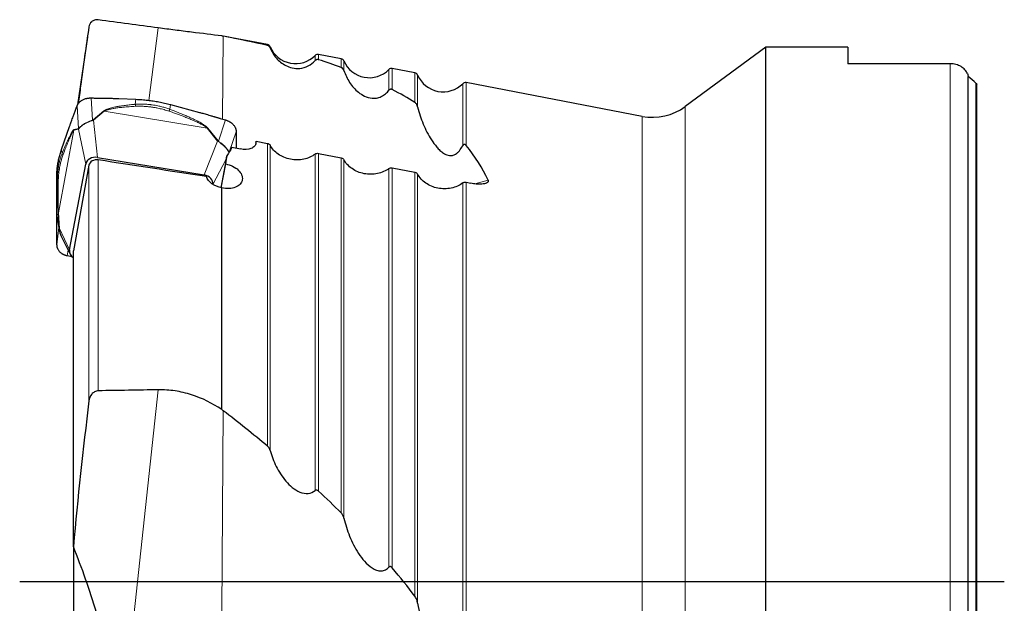
# Model space of a CAD drawing. Units: millimetres. Extents: x 5 to 292, y 5 to 205.
# Drawn here: x 75 to 129, y 85 to 117 of the extents above; entities that cross this region are included whole.
import ezdxf

# ---------------------------------------------------------------- set-up
doc = ezdxf.new("R2010")
doc.units = ezdxf.units.MM
doc.layers.add('DÜNNE_LINIE', color=7, linetype='Continuous')

msp = doc.modelspace()

# ---------------------------------------------------------------- linework, layer by layer
at = {"color": 8, "linetype": 'Continuous', "lineweight": 0}
for p, q in [((82.7406, 116.5531), (82.2206, 112.6252)), ((86.2565, 116.1067), (86.2213, 111.6104)), ((88.6585, 115.5967), (88.6585, 115.6471)), ((88.8048, 115.5293), (88.8048, 115.4652)), ((91.2483, 114.783), (91.2483, 115.0615)), ((91.4278, 115.1169), (91.4278, 114.8316)), ((92.6585, 114.4121), (92.6585, 114.8813)), ((92.8048, 114.7634), (92.8048, 114.2453)), ((95.2483, 113.1705), (95.2483, 114.2956)), ((95.4278, 114.3511), (95.4278, 113.2102)), ((125.6842, 58.4094), (125.6842, 114.6123)), ((96.6585, 112.5109), (96.6585, 114.1154)), ((96.8048, 113.9976), (96.8048, 112.2671)), ((99.2483, 110.1619), (99.2483, 113.5298)), ((99.4278, 113.5852), (99.4278, 110.1788)), ((127.0837, 59.4637), (127.0837, 113.5581)), ((79.1767, 111.5522), (79.0921, 112.7551)), ((81.492, 112.4092), (81.5281, 112.6837)), ((78.3312, 112.3196), (78.4173, 111.096)), ((83.3604, 112.1438), (83.3937, 112.3977)), ((111.3182, 60.7318), (111.3182, 112.29)), ((79.782, 112.0494), (79.2071, 111.5716)), ((79.2341, 111.5532), (79.8091, 112.0309)), ((79.8091, 112.0309), (85.396, 111.1137)), ((108.9731, 61.2641), (108.9731, 111.7577)), ((78.4099, 111.0915), (78.1693, 111.042)), ((78.4169, 111.0703), (78.4077, 111.06)), ((78.4173, 111.0961), (78.4099, 111.0915)), ((78.4168, 111.0703), (78.4173, 111.096)), ((79.2071, 111.5716), (79.1767, 111.5522)), ((79.1921, 111.5337), (79.1767, 111.5522)), ((79.2341, 111.5532), (79.1921, 111.5337)), ((79.4395, 109.5253), (79.2341, 111.5532)), ((85.396, 111.1137), (85.4216, 111.124)), ((85.396, 111.1137), (85.9541, 110.4187)), ((85.9797, 110.429), (85.4216, 111.124)), ((86.3859, 111.5619), (85.9982, 110.41)), ((77.3192, 106.5144), (78.1671, 111.0105)), ((78.1671, 111.0105), (78.4077, 111.06)), ((78.1671, 111.0105), (78.1693, 111.042)), ((78.4077, 111.06), (78.8043, 109.172)), ((86.6067, 109.8664), (86.9616, 110.9209)), ((85.9541, 110.4187), (85.2241, 108.5756)), ((85.9809, 110.3969), (85.9541, 110.4187)), ((85.9982, 110.41), (85.9797, 110.429)), ((85.9809, 110.3969), (85.9982, 110.41)), ((88.0275, 110.262), (88.034, 110.2963)), ((88.6585, 93.8684), (88.6585, 110.2905)), ((88.8048, 110.1893), (88.8048, 93.6254)), ((77.5202, 109.7342), (77.4888, 109.952)), ((91.2483, 91.4646), (91.2483, 109.7116)), ((91.4278, 109.7491), (91.4278, 91.4297)), ((92.6585, 90.2461), (92.6585, 109.5082)), ((78.9774, 96.3281), (78.9774, 109.1028)), ((79.4872, 96.87), (79.4872, 109.392)), ((85.704, 108.0643), (86.4189, 109.4394)), ((92.8048, 109.4069), (92.8048, 89.9587)), ((95.4278, 108.9653), (95.4278, 87.2595)), ((77.2647, 108.2141), (77.2307, 108.4497)), ((95.2483, 87.3055), (95.2483, 108.9279)), ((96.6585, 85.7249), (96.6585, 108.7237)), ((96.8048, 108.6223), (96.8048, 85.3411)), ((99.2483, 81.3956), (99.2483, 108.1418)), ((99.4278, 108.1792), (99.4278, 81.3208)), ((99.9026, 108.0945), (100.6215, 108.2932)), ((77.3773, 105.6217), (77.2293, 106.4495)), ((77.3141, 106.5036), (77.3748, 105.6619)), ((77.3799, 105.6727), (77.3192, 106.5144)), ((77.3495, 105.7289), (77.2293, 104.7916)), ((77.3799, 105.6727), (77.3748, 105.6619)), ((77.3748, 105.6619), (77.3773, 105.6217)), ((77.3814, 105.6221), (77.3773, 105.6217)), ((77.9265, 104.5168), (77.3799, 105.6727)), ((77.3799, 105.6727), (77.3814, 105.6221)), ((77.8051, 104.198), (77.8449, 104.5087)), ((82.7406, 96.9227), (81.0852, 81.5457)), ((86.2565, 95.7912), (86.1882, 84.8999))]:
    msp.add_line(p, q, dxfattribs=at)
at = {"color": 7, "linetype": 'Continuous', "lineweight": 30}
for p, q in [((78.8952, 116.0604), (78.3559, 112.3761)), ((88.6585, 115.6471), (86.4453, 116.0709)), ((115.6842, 115.5109), (111.3182, 112.29)), ((120.1342, 115.5109), (115.6842, 115.5109)), ((115.6842, 57.5109), (115.6842, 115.5109)), ((120.1342, 115.5109), (120.1342, 114.6123)), ((92.6585, 114.8813), (91.4278, 115.1169)), ((96.6585, 114.1154), (95.4278, 114.3511)), ((125.6842, 114.6123), (120.1342, 114.6123)), ((126.6629, 59.108), (126.6629, 113.9137)), ((108.9731, 111.7577), (99.4278, 113.5852)), ((127.1342, 59.5196), (127.1342, 113.5022)), ((80.5966, 112.7236), (81.5281, 112.6837)), ((83.3937, 112.3977), (84.9723, 111.9747)), ((77.4888, 109.952), (77.9305, 111.2142)), ((86.7359, 110.0763), (87.1946, 109.9859)), ((88.0472, 110.4099), (88.0112, 110.2189)), ((88.0472, 110.4099), (88.6585, 110.2905)), ((79.4395, 109.5253), (85.2241, 108.5756)), ((86.4511, 109.6102), (86.1262, 107.8876)), ((91.4278, 109.7491), (92.6585, 109.5082)), ((77.9265, 104.5168), (78.8043, 109.172)), ((78.9774, 109.1028), (78.1342, 104.4566)), ((86.1536, 107.8812), (86.3977, 109.1758)), ((95.4278, 108.9653), (96.6585, 108.7237)), ((77.2287, 107.6944), (77.2307, 108.4497)), ((86.1842, 95.8462), (86.1842, 107.8741)), ((99.4278, 108.1792), (99.6831, 108.1289)), ((77.2287, 105.9819), (77.2307, 106.7374)), ((77.2379, 106.3529), (77.3904, 105.4998)), ((77.3944, 105.484), (77.3915, 105.5)), ((77.46, 105.2849), (77.9616, 104.2733)), ((78.0598, 104.1442), (77.8051, 104.198)), ((78.1342, 88.4251), (78.1342, 104.4566)), ((78.1342, 88.4251), (78.1342, 81.8092))]:
    msp.add_line(p, q, dxfattribs=at)
for centre, radius, start, end in [((88.6209, 115.4507), 0.2, 23.1357, 79.16122), ((90.1842, 116.1187), 1.5, 203.1357, 315.18674), ((91.3901, 114.9205), 0.2, 79.16122, 135.18674), ((92.6209, 114.6849), 0.2, 23.1357, 79.16122), ((94.1842, 115.3528), 1.5, 203.1357, 315.18674), ((95.3901, 114.1547), 0.2, 79.16122, 135.18674), ((96.6209, 113.919), 0.2, 23.1357, 79.16122), ((98.1842, 114.587), 1.5, 203.1357, 315.18674), ((99.3901, 113.3888), 0.2, 79.16122, 135.18674), ((109.5372, 114.7042), 3, 259.16122, 306.41708)]:
    msp.add_arc(centre, radius, start, end, dxfattribs=at)
at = {"color": 8, "linetype": 'Continuous', "lineweight": 0}
for centre, radius, start, end in [((79.6334, 111.8025), 0.2882, 52.42777, 58.94525), ((78.6125, 111.0615), 0.2048, 171.58025, 180.42721), ((79.0581, 111.3245), 0.2886, 52.42233, 58.9283), ((86.0748, 110.1561), 0.289, 109.21155, 114.68568), ((77.3393, 106.4984), 0.0256, 141.30973, 168.29556)]:
    msp.add_arc(centre, radius, start, end, dxfattribs=at)
at = {"color": 7, "linetype": 'Continuous', "lineweight": 30}
for centre, major_axis, ratio, start_param, end_param in [((-1044.5501, 205.6699), (1312.5825, -123.0398), 0.0243126, 0.5400903, 0.5449095), ((-27.9268, 69.0793), (128.8625, 38.3628), 0.2286992, 0.3769602, 0.418381), ((-27.9268, 69.0793), (128.8625, 38.3628), 0.2286992, 0.2984689, 0.3242029), ((92.5568, 86.5109), (47.7822, 0), 0.8188494, 0.7632544, 0.7759107), ((-27.9268, 69.0793), (128.8625, 38.3628), 0.2286992, 0.1989896, 0.233001), ((81.4934, 84.5849), (10.3849, 30.4364), 0.1705492, 0.6387615, 0.666069), ((83.4079, 85.5635), (4.9536, 30.1405), 0.0319649, 5.6800545, 5.6866799), ((-27.9268, 69.0793), (128.8625, 38.3628), 0.2286992, 0.0294449, 0.0994561), ((79.3733, 109.0614), (0.5679, -0.1165), 0.8077485, 1.6197397, 3.1544239), ((81.8898, 85.5543), (5.0014, 30.4312), 0.0319649, 5.606283, 5.6292493), ((85.1166, 108.1185), (0.5816, -0.0219), 0.8014699, 6.2245344, 7.6983001), ((78.5018, 104.4395), (0.5816, -0.0219), 0.8014699, 3.0220232, 4.0585481), ((-1044.5501, 3.1792), (1312.5835, 86.0694), 0.0294529, 0.53588, 0.5406992), ((-27.9268, 97.8066), (128.9276, -25.8733), 0.2998521, 0.505042, 0.5464629), ((-27.9268, 97.8066), (128.9276, -25.8733), 0.2998521, 0.4265508, 0.4522847), ((-27.9268, 97.8066), (128.9276, -25.8733), 0.2998521, 0.3270715, 0.3610829)]:
    msp.add_ellipse(centre, major_axis=major_axis, ratio=ratio, start_param=start_param, end_param=end_param, dxfattribs=at)
for points, knots in [([(79.4872, 116.9909), (79.4162, 117.0005), (79.3464, 116.993), (79.2237, 116.9544), (79.1712, 116.9239), (79.0414, 116.8137), (78.9925, 116.7185), (78.9774, 116.617)], [0, 0, 0, 0, 0.25, 0.25, 0.5, 0.5, 1, 1, 1, 1]), ([(78.9774, 116.617), (78.8991, 116.0828), (78.7424, 115.0142), (78.551, 113.627), (78.4438, 112.7733), (78.4039, 112.4556)], [0, 0, 0, 0, 0.3857238, 0.77146, 1, 1, 1, 1]), ([(86.1842, 116.1202), (85.6739, 116.1855), (85.1282, 116.2502), (84.2465, 116.3584), (83.9469, 116.3957), (83.3468, 116.4724), (83.0447, 116.5121), (82.7406, 116.5531)], [0, 0, 0, 0, 0.5, 0.5, 0.75, 0.75, 1, 1, 1, 1]), ([(88.8048, 115.4652), (88.7929, 115.4956), (88.775, 115.5229), (88.727, 115.5687), (88.6965, 115.5876), (88.6585, 115.5967)], [0, 0, 0, 0, 0.5, 0.5, 1, 1, 1, 1]), ([(88.8048, 115.4652), (88.8835, 115.2643), (88.9943, 115.0836), (89.2771, 114.7612), (89.4511, 114.6178), (89.7669, 114.4595), (89.8827, 114.4159), (90.1339, 114.3601), (90.2727, 114.3473), (90.5659, 114.3749), (90.7235, 114.4177), (91.0141, 114.5661), (91.1434, 114.6688), (91.2483, 114.783)], [0, 0, 0, 0, 0.25, 0.25, 0.5, 0.5, 0.625, 0.625, 0.75, 0.75, 0.875, 0.875, 1, 1, 1, 1]), ([(91.4278, 114.8316), (91.4129, 114.8364), (91.3965, 114.8395), (91.3789, 114.84), (91.3655, 114.8403), (91.3511, 114.8391), (91.3367, 114.8357), (91.3246, 114.8329), (91.3123, 114.8285), (91.3007, 114.8227), (91.2891, 114.817), (91.2779, 114.8097), (91.268, 114.8016), (91.2608, 114.7958), (91.2542, 114.7895), (91.2483, 114.783)], [0.00000027142, 0.00000027142, 0.00000027142, 0.00000027142, 0.00006137612, 0.00006137612, 0.00006137612, 0.00010804094, 0.00010804094, 0.00010804094, 0.0001469592, 0.0001469592, 0.0001469592, 0.00018592261, 0.00018592261, 0.00018592261, 0.00021378454, 0.00021378454, 0.00021378454, 0.00021378454]), ([(92.8048, 114.2453), (92.7933, 114.2807), (92.7759, 114.3142), (92.7286, 114.372), (92.6986, 114.3975), (92.6585, 114.4121)], [0, 0, 0, 0, 0.5, 0.5, 1, 1, 1, 1]), ([(126.6207, 114.0737), (126.5876, 114.1473), (126.5426, 114.2164), (126.4263, 114.3452), (126.3553, 114.4039), (126.193, 114.5021), (126.0988, 114.5429), (125.9002, 114.5975), (125.7926, 114.6123), (125.6842, 114.6123)], [0, 0, 0, 0, 0.25, 0.25, 0.5, 0.5, 0.75, 0.75, 1, 1, 1, 1]), ([(92.8048, 114.2453), (92.8798, 114.0136), (92.9836, 113.7992), (93.1797, 113.5016), (93.252, 113.4065), (93.4126, 113.226), (93.5016, 113.1398), (93.6977, 112.984), (93.8043, 112.9142), (94.045, 112.8007), (94.1811, 112.756), (94.4099, 112.7362), (94.4926, 112.7377), (94.6619, 112.7655), (94.75, 112.7924), (94.9156, 112.8708), (94.9945, 112.9228), (95.1336, 113.0391), (95.1947, 113.1036), (95.2483, 113.1705)], [0, 0, 0, 0, 0.25, 0.25, 0.375, 0.375, 0.5, 0.5, 0.625, 0.625, 0.75, 0.75, 0.8125, 0.8125, 0.875, 0.875, 0.9375, 0.9375, 1, 1, 1, 1]), ([(95.4278, 113.2102), (95.4143, 113.2172), (95.3994, 113.2229), (95.3827, 113.2258), (95.3716, 113.2278), (95.3596, 113.2286), (95.347, 113.2274), (95.3372, 113.2265), (95.3268, 113.2244), (95.3167, 113.2208), (95.3066, 113.2173), (95.2965, 113.2123), (95.2874, 113.2064), (95.2788, 113.2009), (95.2709, 113.1944), (95.2639, 113.1876), (95.2582, 113.1821), (95.253, 113.1764), (95.2483, 113.1705)], [0.0000003094, 0.0000003094, 0.0000003094, 0.0000003094, 0.00006307529, 0.00006307529, 0.00006307529, 0.00010475894, 0.00010475894, 0.00010475894, 0.00013740792, 0.00013740792, 0.00013740792, 0.00017025884, 0.00017025884, 0.00017025884, 0.00020068606, 0.00020068606, 0.00020068606, 0.00022505725, 0.00022505725, 0.00022505725, 0.00022505725]), ([(78.3312, 112.3196), (78.3375, 112.3354), (78.3492, 112.3649), (78.3705, 112.4049), (78.391, 112.438), (78.4098, 112.4645), (78.4257, 112.4848), (78.4397, 112.5014), (78.4533, 112.5163), (78.4678, 112.5313), (78.4829, 112.5458), (78.4984, 112.5599), (78.5145, 112.5736), (78.5511, 112.6028), (78.606, 112.6394), (78.6832, 112.6786), (78.7584, 112.708), (78.8172, 112.7248), (78.8579, 112.7339), (78.881, 112.7384), (78.9104, 112.7433), (78.9464, 112.7482), (78.989, 112.7523), (79.0383, 112.7552), (79.0734, 112.7551), (79.0921, 112.7551)], [0, 0, 0, 0, 0.0622405, 0.1163197, 0.1622322, 0.1999796, 0.2295618, 0.2509774, 0.2746937, 0.2983097, 0.3218287, 0.3452503, 0.3685739, 0.3918021, 0.4999393, 0.5813468, 0.6643212, 0.7488897, 0.7661351, 0.7895899, 0.8192541, 0.8551275, 0.8972101, 0.9455011, 1, 1, 1, 1]), ([(79.0921, 112.7551), (79.166, 112.7538), (79.2545, 112.7523), (79.3574, 112.7502), (79.401, 112.7494), (79.4375, 112.7486), (79.4725, 112.7479), (79.512, 112.7472), (79.5691, 112.7462), (79.6443, 112.745), (79.7376, 112.7435), (79.8537, 112.7416), (79.982, 112.7396), (80.1128, 112.7372), (80.2316, 112.7347), (80.339, 112.7321), (80.435, 112.7294), (80.5196, 112.7267), (80.5722, 112.7246), (80.5966, 112.7236)], [0, 0, 0, 0, 0.1473792, 0.17632486, 0.20526934, 0.23421266, 0.24909868, 0.27502156, 0.31297287, 0.36295275, 0.42496108, 0.4989979, 0.5942996, 0.68081796, 0.75977367, 0.83116782, 0.89500186, 0.95127825, 1, 1, 1, 1]), ([(81.5281, 112.6837), (81.6355, 112.6777), (81.8479, 112.6659), (82.1621, 112.6348), (82.4703, 112.5938), (82.7762, 112.5407), (83.0846, 112.4764), (83.2898, 112.4241), (83.3937, 112.3977)], [0, 0, 0, 0, 0.1706119, 0.337233, 0.5001821, 0.6629669, 0.8294657, 1, 1, 1, 1]), ([(77.9304, 111.2142), (77.9382, 111.2361), (77.9553, 111.2846), (77.9835, 111.3635), (78.0167, 111.4558), (78.0549, 111.5614), (78.0981, 111.6803), (78.1348, 111.7809), (78.1629, 111.8578), (78.1807, 111.9065), (78.1979, 111.9538), (78.2152, 112.0012), (78.2325, 112.0486), (78.2712, 112.1546), (78.3041, 112.245), (78.3312, 112.3196)], [0, 0, 0, 0, 0.0582432, 0.1288589, 0.2118534, 0.3072286, 0.414987, 0.5351293, 0.5817645, 0.6248179, 0.6678716, 0.710925, 0.7539789, 0.7970324, 1, 1, 1, 1]), ([(96.8048, 112.2671), (96.7937, 112.3147), (96.7775, 112.3597), (96.7316, 112.4433), (96.7026, 112.4833), (96.6585, 112.5109)], [0, 0, 0, 0, 0.5, 0.5, 1, 1, 1, 1]), ([(96.8048, 112.2671), (96.8798, 111.9446), (96.9826, 111.6361), (97.232, 111.0411), (97.378, 110.7542), (97.6411, 110.3462), (97.736, 110.2144), (97.8954, 110.0288), (97.9515, 109.969), (98.0728, 109.8555), (98.1382, 109.8017), (98.2823, 109.7081), (98.3611, 109.6669), (98.504, 109.6319), (98.5552, 109.6253), (98.6659, 109.6305), (98.7251, 109.6432), (98.8381, 109.6901), (98.892, 109.7241), (98.9868, 109.8009), (99.0285, 109.8437), (99.1397, 109.975), (99.198, 110.0685), (99.2483, 110.1619)], [0, 0, 0, 0, 0.25, 0.25, 0.5, 0.5, 0.625, 0.625, 0.6875, 0.6875, 0.75, 0.75, 0.8125, 0.8125, 0.84375, 0.84375, 0.875, 0.875, 0.90625, 0.90625, 0.9375, 0.9375, 1, 1, 1, 1]), ([(84.9723, 111.9747), (84.9999, 111.9672), (85.0608, 111.9506), (85.1608, 111.9223), (85.2782, 111.8886), (85.4131, 111.8494), (85.5654, 111.8047), (85.6946, 111.7664), (85.7934, 111.737), (85.8559, 111.7185), (85.9167, 111.7004), (85.9775, 111.6824), (86.0383, 111.6644), (86.1744, 111.6242), (86.2903, 111.5901), (86.3859, 111.5619)], [0, 0, 0, 0, 0.0582431, 0.1288594, 0.2118534, 0.3072287, 0.4149871, 0.5351298, 0.5817642, 0.6248179, 0.6678716, 0.7109252, 0.7539788, 0.7970324, 1, 1, 1, 1]), ([(86.3859, 111.5619), (86.4061, 111.5555), (86.4439, 111.5436), (86.495, 111.5235), (86.5373, 111.5048), (86.5711, 111.488), (86.5969, 111.4741), (86.6182, 111.4618), (86.6373, 111.4499), (86.6566, 111.4372), (86.6754, 111.4241), (86.6937, 111.4107), (86.7114, 111.3969), (86.7494, 111.3655), (86.7974, 111.3189), (86.8496, 111.2542), (86.8895, 111.1916), (86.9129, 111.1433), (86.9261, 111.1099), (86.9328, 111.0909), (86.9404, 111.0667), (86.948, 111.0374), (86.9549, 111.0029), (86.9602, 110.9634), (86.9611, 110.9357), (86.9616, 110.9209)], [0, 0, 0, 0, 0.0622416, 0.1163194, 0.1622332, 0.1999804, 0.2295612, 0.2509774, 0.2746931, 0.2983097, 0.3218282, 0.3452497, 0.3685737, 0.3918021, 0.4999393, 0.5813475, 0.6643207, 0.7488892, 0.7661346, 0.7895892, 0.8192534, 0.855127, 0.8972092, 0.9455012, 1, 1, 1, 1]), ([(86.9616, 110.9209), (86.962, 110.8627), (86.9626, 110.7929), (86.9631, 110.7116), (86.9633, 110.6772), (86.9635, 110.6483), (86.9637, 110.6206), (86.9639, 110.5895), (86.9642, 110.5445), (86.9647, 110.4852), (86.9653, 110.4118), (86.966, 110.3204), (86.9668, 110.2194), (86.9676, 110.12), (86.9679, 110.0581), (86.9681, 110.0306)], [0, 0, 0, 0, 0.1964697, 0.2350564, 0.2736419, 0.3122263, 0.3320695, 0.366628, 0.4172208, 0.4838475, 0.5665109, 0.6652084, 0.7922542, 0.9075906, 1, 1, 1, 1]), ([(88.034, 110.2963), (88.0269, 110.236), (87.9995, 110.1804), (87.9076, 110.0837), (87.8432, 110.0435), (87.6109, 109.9566), (87.4017, 109.9451), (87.1946, 109.9859)], [0, 0, 0, 0, 0.25, 0.25, 0.5, 0.5, 1, 1, 1, 1]), ([(91.2483, 109.7116), (91.1613, 109.6443), (91.0656, 109.5875), (90.857, 109.4938), (90.7436, 109.4572), (90.5114, 109.4085), (90.3897, 109.3957), (90.1456, 109.3946), (90.0243, 109.406), (89.7835, 109.4528), (89.6662, 109.488), (89.4453, 109.5794), (89.3394, 109.6368), (89.0545, 109.8336), (88.9019, 110.0015), (88.8048, 110.1893)], [0, 0, 0, 0, 0.125, 0.125, 0.25, 0.25, 0.375, 0.375, 0.5, 0.5, 0.625, 0.625, 0.75, 0.75, 1, 1, 1, 1]), ([(99.4278, 110.1788), (99.4178, 110.1905), (99.407, 110.2015), (99.3814, 110.2204), (99.3666, 110.2289), (99.338, 110.2327), (99.3274, 110.2322), (99.3057, 110.2254), (99.2953, 110.2191), (99.2693, 110.1973), (99.2577, 110.1794), (99.2483, 110.1619)], [0, 0, 0, 0, 0.25, 0.25, 0.5, 0.5, 0.625, 0.625, 0.75, 0.75, 1, 1, 1, 1]), ([(77.2307, 108.4497), (77.2327, 108.5367), (77.2364, 108.7088), (77.2589, 108.9627), (77.2938, 109.2112), (77.3438, 109.4573), (77.4075, 109.7047), (77.4615, 109.8689), (77.4888, 109.952)], [0, 0, 0, 0, 0.1706114, 0.3372333, 0.5001823, 0.6629665, 0.8294656, 1, 1, 1, 1]), ([(79.4872, 109.392), (79.37, 109.41), (79.2472, 109.3893), (79.0594, 109.2827), (78.9945, 109.1967), (78.9774, 109.1028)], [0, 0, 0, 0, 0.5, 0.5, 1, 1, 1, 1]), ([(86.3977, 109.1758), (86.5284, 109.1496), (86.6558, 109.1069), (86.8894, 108.9926), (86.9923, 108.9224), (87.1587, 108.7643), (87.2216, 108.6765), (87.2962, 108.4978), (87.3085, 108.4056), (87.2805, 108.2327), (87.2401, 108.1506), (87.1133, 108.0102), (87.027, 107.9516), (86.7159, 107.8249), (86.4446, 107.8115), (86.1842, 107.8741)], [0, 0, 0, 0, 0.125, 0.125, 0.25, 0.25, 0.375, 0.375, 0.5, 0.5, 0.625, 0.625, 0.75, 0.75, 1, 1, 1, 1]), ([(95.2483, 108.9279), (95.1613, 108.8606), (95.0655, 108.8038), (94.8569, 108.7102), (94.7434, 108.6737), (94.5111, 108.6252), (94.3894, 108.6124), (94.1452, 108.6115), (94.024, 108.623), (93.7832, 108.67), (93.666, 108.7053), (93.4451, 108.7969), (93.3392, 108.8543), (93.0544, 109.0512), (92.9018, 109.2191), (92.8048, 109.4069)], [0, 0, 0, 0, 0.125, 0.125, 0.25, 0.25, 0.375, 0.375, 0.5, 0.5, 0.625, 0.625, 0.75, 0.75, 1, 1, 1, 1]), ([(86.1842, 107.8741), (85.9827, 107.9127), (85.7948, 107.9936), (85.4992, 108.2118), (85.3946, 108.3475), (85.3508, 108.4861)], [0, 0, 0, 0, 0.5, 0.5, 1, 1, 1, 1]), ([(99.2483, 108.1418), (99.1612, 108.0746), (99.0654, 108.0178), (98.8567, 107.9243), (98.7432, 107.8879), (98.5108, 107.8395), (98.389, 107.8268), (98.1449, 107.8261), (98.0236, 107.8377), (97.7828, 107.8849), (97.6657, 107.9203), (97.4448, 108.012), (97.339, 108.0695), (97.0543, 108.2665), (96.9018, 108.4345), (96.8048, 108.6223)], [0, 0, 0, 0, 0.125, 0.125, 0.25, 0.25, 0.375, 0.375, 0.5, 0.5, 0.625, 0.625, 0.75, 0.75, 1, 1, 1, 1]), ([(100.6215, 108.2932), (100.6356, 108.2614), (100.6354, 108.2298), (100.6054, 108.1762), (100.5766, 108.1542), (100.4702, 108.1032), (100.3775, 108.088), (100.1877, 108.0748), (100.0872, 108.0773), (99.8859, 108.0944), (99.7848, 108.1089), (99.6831, 108.1289)], [0, 0, 0, 0, 0.125, 0.125, 0.25, 0.25, 0.5, 0.5, 0.75, 0.75, 1, 1, 1, 1]), ([(77.2293, 106.4495), (77.2293, 106.5109), (77.2292, 106.5843), (77.2291, 106.6696), (77.2291, 106.7056), (77.2291, 106.7358), (77.229, 106.7648), (77.229, 106.7976), (77.229, 106.845), (77.2289, 106.9075), (77.2288, 106.985), (77.2286, 107.0815), (77.2285, 107.1881), (77.2284, 107.2966), (77.2283, 107.3948), (77.2283, 107.4835), (77.2284, 107.5624), (77.2285, 107.6318), (77.2286, 107.6745), (77.2287, 107.6944)], [0, 0, 0, 0, 0.1473785, 0.1763252, 0.2052686, 0.2342128, 0.2490982, 0.2750211, 0.3129726, 0.3629523, 0.4249606, 0.4989971, 0.5942998, 0.6808182, 0.7597739, 0.8311677, 0.8950015, 0.9512786, 1, 1, 1, 1]), ([(77.2293, 106.4495), (77.2298, 106.4296), (77.2306, 106.3972), (77.2362, 106.3653), (77.2384, 106.353)], [0, 0, 0, 0, 0.6128578, 1, 1, 1, 1]), ([(77.2293, 104.7916), (77.2293, 104.8499), (77.2292, 104.9196), (77.2291, 105.0009), (77.2291, 105.0353), (77.2291, 105.0642), (77.229, 105.0919), (77.229, 105.123), (77.229, 105.168), (77.2289, 105.2272), (77.2288, 105.3006), (77.2286, 105.3919), (77.2285, 105.4929), (77.2284, 105.5961), (77.2283, 105.6901), (77.2283, 105.7754), (77.2284, 105.8519), (77.2285, 105.9197), (77.2286, 105.9622), (77.2287, 105.9819)], [0, 0, 0, 0, 0.1473791, 0.1763248, 0.2052697, 0.2342124, 0.2490988, 0.2750215, 0.3129725, 0.3629522, 0.4249614, 0.4989976, 0.5942995, 0.6808178, 0.7597736, 0.8311681, 0.8950021, 0.9512786, 1, 1, 1, 1]), ([(77.39, 105.5022), (77.3924, 105.4896), (77.3964, 105.468), (77.403, 105.4406), (77.4089, 105.4182), (77.4155, 105.3959), (77.4231, 105.3729), (77.4307, 105.352), (77.4386, 105.332), (77.4473, 105.3113), (77.4546, 105.2965), (77.4581, 105.2892)], [0, 0, 0, 0, 0.1700014, 0.2907024, 0.3748307, 0.4788677, 0.6006833, 0.6982629, 0.7775118, 0.8909325, 1, 1, 1, 1]), ([(77.2293, 104.7916), (77.23, 104.7728), (77.2311, 104.7379), (77.2392, 104.6899), (77.2475, 104.6567), (77.2539, 104.6356), (77.2577, 104.624), (77.2613, 104.6138), (77.2647, 104.6049), (77.2677, 104.5973), (77.2786, 104.5709), (77.3008, 104.5268), (77.3407, 104.4676), (77.3853, 104.4159), (77.4332, 104.371), (77.471, 104.3417), (77.498, 104.3231), (77.5123, 104.3137), (77.527, 104.3045), (77.542, 104.2956), (77.5573, 104.287), (77.5737, 104.2783), (77.5936, 104.2684), (77.6194, 104.2566), (77.6532, 104.2427), (77.6955, 104.2274), (77.7468, 104.2115), (77.7848, 104.2027), (77.8051, 104.198)], [0, 0, 0, 0, 0.0699568, 0.1293169, 0.1780805, 0.1943398, 0.208962, 0.2219473, 0.2332961, 0.2430088, 0.2510863, 0.3356515, 0.4186243, 0.5000291, 0.5686341, 0.6380887, 0.6564286, 0.6748281, 0.6932872, 0.7118075, 0.7303885, 0.7490303, 0.7704449, 0.8000253, 0.8377718, 0.8836843, 0.9377606, 1, 1, 1, 1]), ([(79.4872, 96.87), (79.4162, 96.8689), (79.3464, 96.8474), (79.2237, 96.7789), (79.1712, 96.7327), (79.0414, 96.5767), (78.9925, 96.4532), (78.9774, 96.3281)], [0, 0, 0, 0, 0.25, 0.25, 0.5, 0.5, 1, 1, 1, 1]), ([(86.1842, 95.8462), (85.6739, 96.1919), (85.1282, 96.4653), (84.2465, 96.7466), (83.9469, 96.8168), (83.3468, 96.9069), (83.0447, 96.9276), (82.7406, 96.9227)], [0, 0, 0, 0, 0.5, 0.5, 0.75, 0.75, 1, 1, 1, 1]), ([(88.8048, 93.6254), (88.7929, 93.6699), (88.775, 93.7137), (88.727, 93.7968), (88.6964, 93.8368), (88.6585, 93.8684)], [0, 0, 0, 0, 0.5, 0.5, 1, 1, 1, 1]), ([(88.8048, 93.6254), (88.8835, 93.3313), (88.9943, 93.0456), (89.2771, 92.4901), (89.4511, 92.2174), (89.7669, 91.8502), (89.8827, 91.7336), (90.1339, 91.5294), (90.2727, 91.4393), (90.5659, 91.3173), (90.7235, 91.2868), (91.0141, 91.3176), (91.1434, 91.3773), (91.2483, 91.4646)], [0, 0, 0, 0, 0.25, 0.25, 0.5, 0.5, 0.625, 0.625, 0.75, 0.75, 0.875, 0.875, 1, 1, 1, 1]), ([(91.4278, 91.4297), (91.4129, 91.4436), (91.3965, 91.4563), (91.3789, 91.4662), (91.3655, 91.4738), (91.3511, 91.4799), (91.3367, 91.4834), (91.3246, 91.4863), (91.3123, 91.4874), (91.3007, 91.4864), (91.2891, 91.4854), (91.2779, 91.4822), (91.268, 91.4774), (91.2608, 91.4739), (91.2542, 91.4696), (91.2483, 91.4646)], [0.00000027142, 0.00000027142, 0.00000027142, 0.00000027142, 0.00006137612, 0.00006137612, 0.00006137612, 0.00010804094, 0.00010804094, 0.00010804094, 0.0001469592, 0.0001469592, 0.0001469592, 0.00018592261, 0.00018592261, 0.00018592261, 0.00021378454, 0.00021378454, 0.00021378454, 0.00021378454]), ([(92.8048, 89.9587), (92.7933, 90.0093), (92.7759, 90.0605), (92.7286, 90.1583), (92.6986, 90.2063), (92.6585, 90.2461)], [0, 0, 0, 0, 0.5, 0.5, 1, 1, 1, 1]), ([(92.8048, 89.9587), (92.8798, 89.6281), (92.9836, 89.3037), (93.1797, 88.8258), (93.252, 88.6679), (93.4126, 88.3557), (93.5016, 88.2001), (93.6977, 87.8999), (93.8043, 87.7554), (94.045, 87.4845), (94.1811, 87.3557), (94.4099, 87.2086), (94.4926, 87.1664), (94.6619, 87.1108), (94.75, 87.0975), (94.9156, 87.1074), (94.9945, 87.1304), (95.1336, 87.202), (95.1947, 87.2502), (95.2483, 87.3055)], [0, 0, 0, 0, 0.25, 0.25, 0.375, 0.375, 0.5, 0.5, 0.625, 0.625, 0.75, 0.75, 0.8125, 0.8125, 0.875, 0.875, 0.9375, 0.9375, 1, 1, 1, 1]), ([(95.4278, 87.2595), (95.4143, 87.2754), (95.3994, 87.2905), (95.3827, 87.3031), (95.3716, 87.3115), (95.3596, 87.3189), (95.347, 87.3242), (95.3372, 87.3283), (95.3268, 87.3311), (95.3167, 87.3321), (95.3066, 87.3331), (95.2965, 87.3322), (95.2874, 87.3296), (95.2788, 87.3273), (95.2709, 87.3234), (95.2639, 87.3187), (95.2582, 87.3148), (95.253, 87.3103), (95.2483, 87.3055)], [0.0000003094, 0.0000003094, 0.0000003094, 0.0000003094, 0.00006307529, 0.00006307529, 0.00006307529, 0.00010475894, 0.00010475894, 0.00010475894, 0.00013740792, 0.00013740792, 0.00013740792, 0.00017025884, 0.00017025884, 0.00017025884, 0.00020068606, 0.00020068606, 0.00020068606, 0.00022505725, 0.00022505725, 0.00022505725, 0.00022505725]), ([(96.8048, 85.3411), (96.7937, 85.4066), (96.7775, 85.4718), (96.7316, 85.6011), (96.7026, 85.6667), (96.6585, 85.7249)], [0, 0, 0, 0, 0.5, 0.5, 1, 1, 1, 1]), ([(96.8048, 85.3411), (96.8798, 84.8966), (96.9826, 84.4547), (97.232, 83.5752), (97.378, 83.1375), (97.6411, 82.4852), (97.736, 82.2692), (97.8954, 81.9513), (97.9515, 81.8463), (98.0728, 81.6392), (98.1382, 81.5368), (98.2823, 81.3425), (98.3611, 81.2487), (98.504, 81.1285), (98.5552, 81.0928), (98.6659, 81.0401), (98.7251, 81.0244), (98.8381, 81.0229), (98.892, 81.0368), (98.9868, 81.0825), (99.0285, 81.1138), (99.1397, 81.2192), (99.198, 81.3052), (99.2483, 81.3956)], [0, 0, 0, 0, 0.25, 0.25, 0.5, 0.5, 0.625, 0.625, 0.6875, 0.6875, 0.75, 0.75, 0.8125, 0.8125, 0.84375, 0.84375, 0.875, 0.875, 0.90625, 0.90625, 0.9375, 0.9375, 1, 1, 1, 1])]:
    msp.add_open_spline(points, degree=3, knots=knots, dxfattribs=at)
for points in [[(86.2565, 116.1067), (86.2325, 116.1112), (86.2084, 116.1157), (86.1842, 116.1202)], [(126.6207, 114.0737), (126.638, 114.0219), (126.6523, 113.9686), (126.6629, 113.9137)], [(127.0837, 113.5581), (127.1022, 113.5423), (127.1191, 113.5239), (127.1342, 113.5022)], [(88.6585, 110.2905), (88.723, 110.2779), (88.7789, 110.2393), (88.8048, 110.1893)], [(91.2483, 109.7116), (91.2946, 109.7475), (91.3632, 109.7618), (91.4278, 109.7491)], [(92.6585, 109.5082), (92.723, 109.4956), (92.7789, 109.4569), (92.8048, 109.4069)], [(85.3508, 108.4861), (83.3964, 108.7892), (81.4419, 109.0911), (79.4872, 109.392)], [(95.2483, 108.9279), (95.2947, 108.9637), (95.3632, 108.978), (95.4278, 108.9653)], [(96.6585, 108.7237), (96.723, 108.711), (96.7789, 108.6723), (96.8048, 108.6223)], [(99.2483, 108.1418), (99.2947, 108.1777), (99.3632, 108.1919), (99.4278, 108.1792)], [(78.9774, 96.3281), (78.6593, 93.6945), (78.3694, 91.0603), (78.1342, 88.4251)], [(86.2565, 95.7912), (86.2325, 95.8097), (86.2084, 95.828), (86.1842, 95.8462)], [(79.3842, 84.8456), (79.0228, 86.0572), (78.5997, 87.2482), (78.1342, 88.4251)]]:
    msp.add_open_spline(points, degree=3, dxfattribs=at)
at = {"color": 8, "linetype": 'Continuous', "lineweight": 0}
for points, knots in [([(81.492, 112.4092), (81.4467, 112.4054), (81.3562, 112.3978), (81.2211, 112.3843), (81.0872, 112.3695), (80.9562, 112.3536), (80.8394, 112.3381), (80.7376, 112.3236), (80.6501, 112.3103), (80.5668, 112.2967), (80.4878, 112.2828), (80.3858, 112.2635), (80.2657, 112.238), (80.1327, 112.2042), (80.026, 112.1712), (79.9424, 112.14), (79.8789, 112.1112), (79.825, 112.0819), (79.7958, 112.0598), (79.782, 112.0494)], [0, 0, 0, 0, 0.0758819, 0.151286, 0.2262304, 0.3007326, 0.3717258, 0.4234394, 0.4729127, 0.5201562, 0.5651818, 0.6080029, 0.6951532, 0.7730309, 0.8419222, 0.8879427, 0.9293834, 0.9665811, 1, 1, 1, 1]), ([(79.8091, 112.0309), (79.8225, 112.0395), (79.8513, 112.0578), (79.901, 112.0801), (79.9562, 112.1009), (80.0167, 112.12), (80.0849, 112.1385), (80.1607, 112.1562), (80.2441, 112.1732), (80.3352, 112.1895), (80.4389, 112.2057), (80.5569, 112.2218), (80.6905, 112.2376), (80.8379, 112.2528), (80.9975, 112.2673), (81.1651, 112.2805), (81.335, 112.292), (81.4483, 112.2977), (81.5049, 112.3005)], [0, 0, 0, 0, 0.03091142, 0.06617889, 0.10018833, 0.13787414, 0.17936755, 0.22476546, 0.27414331, 0.32755857, 0.38505732, 0.45537024, 0.53237536, 0.61610565, 0.70924764, 0.80648404, 0.90339444, 1, 1, 1, 1]), ([(83.3604, 112.1437), (83.2902, 112.1685), (83.1493, 112.2183), (82.9327, 112.28), (82.7367, 112.3256), (82.5628, 112.3581), (82.4528, 112.375), (82.3825, 112.3843), (82.3526, 112.3881), (82.3226, 112.3917), (82.2926, 112.3951), (82.2625, 112.3983), (82.2323, 112.4014), (82.202, 112.4042), (82.1041, 112.4128), (81.9406, 112.4221), (81.7137, 112.4236), (81.5652, 112.4139), (81.492, 112.4092)], [0, 0, 0, 0, 0.11731452, 0.23556576, 0.3549585, 0.43448284, 0.51463835, 0.53046221, 0.54631264, 0.56219037, 0.57809533, 0.59402796, 0.60998901, 0.62597847, 0.64199699, 0.76500452, 0.88425389, 1, 1, 1, 1]), ([(81.492, 112.4092), (81.4932, 112.4015), (81.4954, 112.3862), (81.4988, 112.3595), (81.502, 112.3308), (81.5039, 112.3106), (81.5049, 112.3005)], [0, 0, 0, 0, 0.249563, 0.5014478, 0.7525995, 1, 1, 1, 1]), ([(81.5049, 112.3005), (81.5355, 112.3018), (81.5967, 112.3043), (81.6887, 112.3058), (81.7808, 112.3056), (81.8731, 112.3035), (81.9655, 112.2996), (82.058, 112.2939), (82.157, 112.2858), (82.2476, 112.2764), (82.332, 112.2662), (82.4069, 112.2562), (82.4869, 112.2442), (82.5738, 112.2297), (82.6719, 112.2116), (82.8334, 112.178), (83.0536, 112.1238), (83.2315, 112.0663), (83.3207, 112.0375)], [0, 0, 0, 0, 0.0498616, 0.099758, 0.1497093, 0.199736, 0.2498581, 0.3000955, 0.350468, 0.4112831, 0.4481383, 0.4886982, 0.5341899, 0.5795646, 0.6319396, 0.6962008, 0.847801, 1, 1, 1, 1]), ([(83.3604, 112.1438), (83.3577, 112.1364), (83.3521, 112.1216), (83.3424, 112.0954), (83.3318, 112.0672), (83.3244, 112.0473), (83.3207, 112.0375)], [0, 0, 0, 0, 0.2483648, 0.500004, 0.7516429, 1, 1, 1, 1]), ([(85.4216, 111.124), (85.408, 111.1394), (85.3788, 111.1724), (85.3258, 111.218), (85.2656, 111.264), (85.1985, 111.31), (85.122, 111.3582), (85.0361, 111.4086), (84.9408, 111.4611), (84.8361, 111.5159), (84.7028, 111.5822), (84.5378, 111.6603), (84.3377, 111.75), (84.1194, 111.8435), (83.8828, 111.9407), (83.628, 112.0418), (83.4515, 112.1091), (83.3604, 112.1438)], [0, 0, 0, 0, 0.02913, 0.062446, 0.0946443, 0.1303886, 0.1698075, 0.2129963, 0.2600277, 0.3109572, 0.3658298, 0.4521443, 0.546135, 0.6478687, 0.7573972, 0.8747632, 1, 1, 1, 1]), ([(83.3207, 112.0375), (83.3992, 112.0101), (83.5516, 111.9569), (83.7728, 111.8773), (83.98, 111.8008), (84.1513, 111.7355), (84.2897, 111.6813), (84.3983, 111.6378), (84.5013, 111.5955), (84.5987, 111.5545), (84.7067, 111.5078), (84.8225, 111.4557), (84.9435, 111.3983), (85.0514, 111.3438), (85.1461, 111.2923), (85.2279, 111.2439), (85.2964, 111.1983), (85.3527, 111.1561), (85.3823, 111.1271), (85.396, 111.1137)], [0, 0, 0, 0, 0.1084853, 0.2107642, 0.3068473, 0.3967476, 0.4500984, 0.5010171, 0.5495087, 0.5955793, 0.639236, 0.7034035, 0.7619409, 0.8149021, 0.8623588, 0.9044115, 0.9412047, 0.9729544, 1, 1, 1, 1]), ([(79.1921, 111.5337), (79.1653, 111.5245), (79.1115, 111.506), (79.0286, 111.475), (78.9453, 111.4412), (78.8626, 111.4042), (78.782, 111.364), (78.7054, 111.3209), (78.6354, 111.276), (78.5736, 111.2309), (78.5208, 111.1868), (78.4771, 111.1447), (78.4417, 111.1052), (78.4251, 111.0819), (78.4169, 111.0703)], [0, 0, 0, 0, 0.0826025, 0.1654791, 0.2489278, 0.3332478, 0.4187307, 0.505662, 0.5920265, 0.676391, 0.759053, 0.8403261, 0.9205307, 1, 1, 1, 1]), ([(78.4173, 111.096), (78.4258, 111.1074), (78.4427, 111.1303), (78.4783, 111.1691), (78.5217, 111.2102), (78.5737, 111.2533), (78.634, 111.2973), (78.7021, 111.3412), (78.7765, 111.3833), (78.8548, 111.4228), (78.9352, 111.4594), (79.0164, 111.493), (79.0975, 111.5241), (79.1503, 111.5429), (79.1767, 111.5522)], [0, 0, 0, 0, 0.0799182, 0.1603232, 0.2415894, 0.3240772, 0.4081338, 0.494085, 0.5807227, 0.6659978, 0.7502301, 0.8337476, 0.9168902, 1, 1, 1, 1]), ([(78.1693, 111.042), (78.1636, 111.0397), (78.1516, 111.0347), (78.1319, 111.0151), (78.1104, 110.9888), (78.0873, 110.9555), (78.0616, 110.9146), (78.0333, 110.8658), (78.0025, 110.8092), (77.9691, 110.7449), (77.927, 110.6607), (77.8756, 110.5533), (77.8141, 110.4196), (77.7476, 110.2706), (77.6761, 110.106), (77.5997, 109.9261), (77.5473, 109.7996), (77.5202, 109.7342)], [0, 0, 0, 0, 0.0291304, 0.062446, 0.0946443, 0.1303891, 0.1698078, 0.2129963, 0.2600278, 0.3109575, 0.3658299, 0.4521446, 0.5461352, 0.6478683, 0.7573972, 0.8747626, 1, 1, 1, 1]), ([(77.5644, 109.6407), (77.5861, 109.698), (77.6281, 109.8094), (77.6895, 109.9691), (77.7472, 110.1173), (77.7953, 110.2383), (77.8343, 110.3351), (77.8651, 110.4103), (77.8945, 110.4809), (77.9224, 110.5469), (77.9535, 110.6192), (77.9873, 110.6953), (78.023, 110.7725), (78.0553, 110.839), (78.0842, 110.8947), (78.1098, 110.9399), (78.132, 110.9741), (78.151, 110.9988), (78.162, 111.0068), (78.1671, 111.0105)], [0, 0, 0, 0, 0.108485, 0.2107639, 0.3068473, 0.3967471, 0.4500987, 0.501017, 0.5495082, 0.5955793, 0.6392356, 0.7034032, 0.761941, 0.8149023, 0.8623588, 0.9044111, 0.9412043, 0.9729542, 1, 1, 1, 1]), ([(86.5634, 109.7944), (86.5627, 109.7967), (86.5582, 109.8122), (86.5425, 109.8466), (86.5154, 109.8969), (86.4792, 109.952), (86.4344, 110.0104), (86.3815, 110.0708), (86.3216, 110.1309), (86.2569, 110.1895), (86.1892, 110.2455), (86.1199, 110.2989), (86.0499, 110.3496), (86.0038, 110.3812), (85.9809, 110.3969)], [0, 0, 0, 0, 0.015883, 0.1047854, 0.1943049, 0.2847568, 0.3764567, 0.4697099, 0.5623555, 0.6528561, 0.7415296, 0.8287137, 0.9147521, 1, 1, 1, 1]), ([(85.9982, 110.41), (86.0207, 110.3944), (86.0658, 110.363), (86.1341, 110.3129), (86.2016, 110.2606), (86.2674, 110.2059), (86.3302, 110.149), (86.3885, 110.0906), (86.4403, 110.032), (86.4844, 109.9752), (86.5204, 109.9214), (86.5481, 109.872), (86.5656, 109.8347), (86.5714, 109.8161), (86.5732, 109.8105)], [0, 0, 0, 0, 0.0837985, 0.1681078, 0.2533188, 0.3398113, 0.4279469, 0.5180726, 0.6089157, 0.6983321, 0.7866534, 0.8742253, 0.9614047, 1, 1, 1, 1]), ([(77.5203, 109.7342), (77.5005, 109.6829), (77.4607, 109.5799), (77.4091, 109.4154), (77.3697, 109.2627), (77.3404, 109.1242), (77.3246, 109.0353), (77.3155, 108.9779), (77.3117, 108.9534), (77.3081, 108.9288), (77.3046, 108.904), (77.3013, 108.8791), (77.2981, 108.8541), (77.295, 108.8289), (77.2856, 108.7473), (77.2732, 108.6092), (77.2638, 108.4127), (77.2644, 108.2796), (77.2647, 108.2141)], [0, 0, 0, 0, 0.11731483, 0.23556581, 0.35495861, 0.43448314, 0.51463821, 0.53046231, 0.54631295, 0.56219046, 0.57809546, 0.59402779, 0.60998859, 0.62597876, 0.64199705, 0.76500472, 0.8842539, 1, 1, 1, 1]), ([(77.3123, 108.1653), (77.3128, 108.1925), (77.3138, 108.2469), (77.3165, 108.3275), (77.3203, 108.4076), (77.3253, 108.487), (77.3315, 108.5657), (77.3388, 108.6438), (77.3481, 108.7265), (77.3579, 108.8015), (77.3681, 108.8708), (77.3779, 108.932), (77.3892, 108.9967), (77.4026, 109.0666), (77.4189, 109.1448), (77.4484, 109.2721), (77.4947, 109.4425), (77.5412, 109.5746), (77.5644, 109.6407)], [0, 0, 0, 0, 0.04986155, 0.09975831, 0.14971013, 0.1997366, 0.24985816, 0.30009587, 0.35046822, 0.41128293, 0.44813879, 0.48869855, 0.53418973, 0.57956466, 0.63193983, 0.69620037, 0.84780122, 1, 1, 1, 1]), ([(77.5202, 109.7342), (77.5211, 109.7264), (77.523, 109.7107), (77.5323, 109.6866), (77.5457, 109.6629), (77.5582, 109.6481), (77.5644, 109.6407)], [0, 0, 0, 0, 0.2483576, 0.5000051, 0.75165, 1, 1, 1, 1]), ([(77.2647, 108.2141), (77.266, 108.2096), (77.2688, 108.2006), (77.279, 108.1878), (77.2931, 108.1757), (77.3059, 108.1687), (77.3123, 108.1653)], [0, 0, 0, 0, 0.2495538, 0.5014448, 0.7525973, 1, 1, 1, 1]), ([(77.2647, 108.2141), (77.2652, 108.1729), (77.2662, 108.0908), (77.2683, 107.967), (77.2707, 107.8432), (77.2732, 107.7209), (77.2756, 107.6109), (77.2776, 107.5143), (77.2795, 107.4305), (77.2814, 107.3501), (77.2833, 107.2731), (77.2859, 107.1727), (77.2894, 107.0523), (77.294, 106.915), (77.2984, 106.8003), (77.3025, 106.7065), (77.3062, 106.6315), (77.31, 106.5642), (77.3128, 106.5231), (77.3141, 106.5036)], [0, 0, 0, 0, 0.0758823, 0.1512864, 0.2262301, 0.3007327, 0.3717257, 0.4234395, 0.472913, 0.5201569, 0.5651823, 0.6080031, 0.695154, 0.7730318, 0.8419225, 0.8879431, 0.9293839, 0.9665822, 1, 1, 1, 1]), ([(77.3192, 106.5144), (77.3184, 106.5323), (77.3165, 106.5706), (77.3145, 106.6297), (77.3128, 106.6924), (77.3113, 106.7584), (77.3101, 106.8304), (77.309, 106.9085), (77.3082, 106.9925), (77.3076, 107.0825), (77.3073, 107.1833), (77.3072, 107.2961), (77.3074, 107.4222), (77.3078, 107.5596), (77.3085, 107.7067), (77.3092, 107.8597), (77.3103, 108.0134), (77.3116, 108.1147), (77.3123, 108.1653)], [0, 0, 0, 0, 0.0309119, 0.0661788, 0.1001879, 0.1378746, 0.1793677, 0.2247656, 0.2741431, 0.3275587, 0.3850577, 0.45537, 0.5323759, 0.6161063, 0.709248, 0.8064843, 0.9033952, 1, 1, 1, 1]), ([(77.3915, 105.5), (77.3891, 105.5118), (77.381, 105.5516), (77.3788, 105.5928), (77.3773, 105.6217)], [0, 0, 0, 0, 0.2992856, 1, 1, 1, 1]), ([(77.3814, 105.6221), (77.3829, 105.5928), (77.386, 105.534), (77.4009, 105.4478), (77.4254, 105.365), (77.4455, 105.3103), (77.4598, 105.2854), (77.4601, 105.2849)], [0, 0, 0, 0, 0.2466442, 0.4941101, 0.7432842, 0.9950616, 1, 1, 1, 1])]:
    msp.add_open_spline(points, degree=3, knots=knots, dxfattribs=at)
at = {"layer": 'DÜNNE_LINIE'}
msp.add_line((128.6194, 86.5109), (75.2228, 86.5109), dxfattribs=at)

doc.saveas('drawing.dxf')
